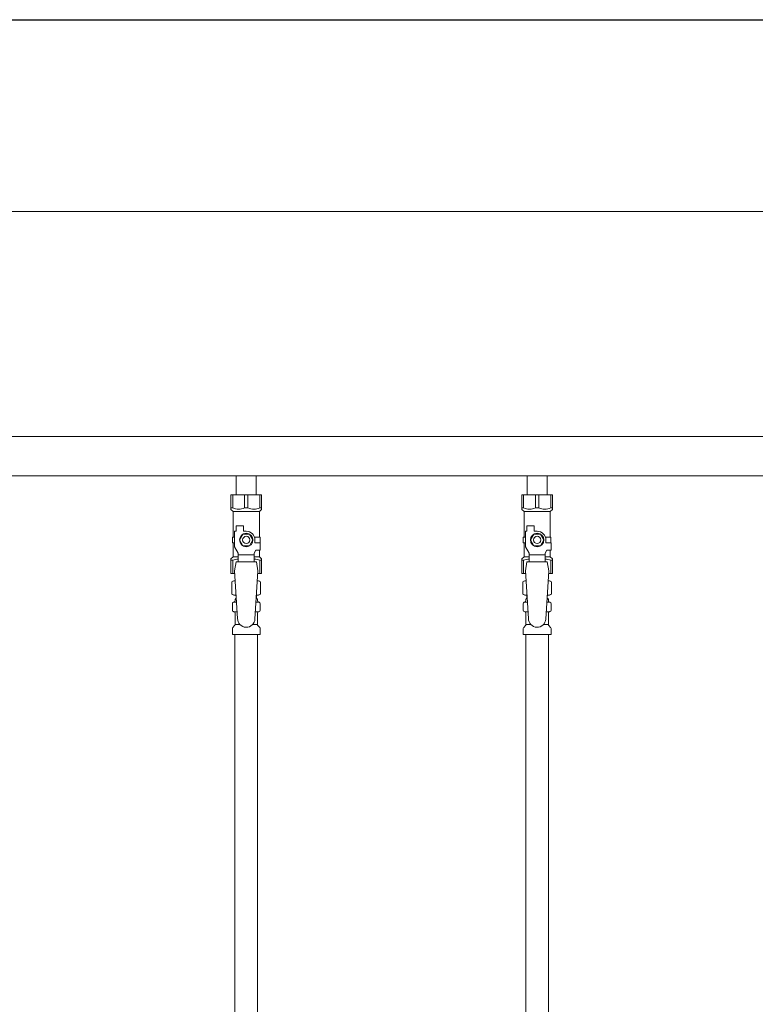
# Model space of a CAD drawing. Units: millimetres. Extents: x 3773 to 18311, y 649 to 8608.
# Drawn here: x 6853 to 7359, y 4527 to 5204 of the extents above; entities that cross this region are included whole.
import ezdxf

# ---------------------------------------------------------------- set-up
doc = ezdxf.new("R2010")
doc.units = ezdxf.units.MM
doc.linetypes.add('実線', pattern=[0])
for name, color, linetype in [('CSLAYER17', 7, 'Continuous'), ('NoLayerName_009', 7, 'Continuous'), ('NoLayerName_010', 7, 'Continuous'), ('ガス管', 7, 'Continuous')]:
    doc.layers.add(name, color=color, linetype=linetype)
doc.layers.add('図面枠', color=7, linetype='Continuous', lineweight=50)

msp = doc.modelspace()

# ---------------------------------------------------------------- linework, layer by layer
at = {"color": 7, "linetype": '実線', "lineweight": 9, "ltscale": 0.001}
msp.add_line((6409.02, 5071.93), (10049.02, 5071.93), dxfattribs=at)
at = {"color": 3, "lineweight": 9}
for p, q in [((7000.58, 4803.41), (7002.33, 4803.41)), ((7015.72, 4803.41), (7017.46, 4803.41)), ((7200.58, 4803.41), (7202.33, 4803.41)), ((7215.72, 4803.41), (7217.46, 4803.41)), ((7000.58, 4796.81), (7002.73, 4796.81)), ((7015.31, 4796.81), (7017.46, 4796.81)), ((7200.58, 4796.81), (7202.73, 4796.81)), ((7215.31, 4796.81), (7217.46, 4796.81)), ((7001.32, 4788.02), (7004.62, 4788.02)), ((7013.41, 4788.02), (7016.72, 4788.02)), ((7201.32, 4788.02), (7204.62, 4788.02)), ((7213.41, 4788.02), (7216.72, 4788.02))]:
    msp.add_line(p, q, dxfattribs=at)
at = {"layer": 'CSLAYER17', "color": 3, "lineweight": 9}
for p, q in [((6998.52, 4877.11), (7019.52, 4877.11)), ((6998.52, 4867.11), (6998.52, 4877.11)), ((6999.71, 4868.11), (6999.71, 4877.11)), ((7007.83, 4868.11), (7007.83, 4877.11)), ((7010.21, 4868.11), (7010.21, 4877.11)), ((7018.33, 4868.11), (7018.33, 4877.11)), ((7019.52, 4867.11), (7019.52, 4877.11)), ((7198.52, 4877.11), (7219.52, 4877.11)), ((7198.52, 4867.11), (7198.52, 4877.11)), ((7199.71, 4868.11), (7199.71, 4877.11)), ((7207.83, 4868.11), (7207.83, 4877.11)), ((7210.21, 4868.11), (7210.21, 4877.11)), ((7218.33, 4868.11), (7218.33, 4877.11)), ((7219.52, 4867.11), (7219.52, 4877.11)), ((6999.71, 4868.11), (6998.52, 4868.11)), ((6998.52, 4867.11), (7000.02, 4865.61)), ((7007.83, 4868.11), (7010.21, 4868.11)), ((7019.52, 4867.11), (7018.02, 4865.61)), ((7018.33, 4868.11), (7019.52, 4868.11)), ((7199.71, 4868.11), (7198.52, 4868.11)), ((7198.52, 4867.11), (7200.02, 4865.61)), ((7207.83, 4868.11), (7210.21, 4868.11)), ((7219.52, 4867.11), (7218.02, 4865.61)), ((7218.33, 4868.11), (7219.52, 4868.11)), ((7000.02, 4848.11), (7000.02, 4865.61)), ((7000.02, 4865.61), (7018.02, 4865.61)), ((7018.02, 4848.11), (7018.02, 4865.61)), ((7200.02, 4848.11), (7200.02, 4865.61)), ((7200.02, 4865.61), (7218.02, 4865.61)), ((7218.02, 4848.11), (7218.02, 4865.61)), ((7002.02, 4852.11), (7002.02, 4855.71)), ((7002.02, 4855.71), (7007.02, 4855.71)), ((7007.02, 4852.11), (7007.02, 4855.71)), ((7202.02, 4852.11), (7202.02, 4855.71)), ((7202.02, 4855.71), (7207.02, 4855.71)), ((7207.02, 4852.11), (7207.02, 4855.71)), ((7001.02, 4848.11), (6999.52, 4848.11)), ((6999.52, 4848.11), (6999.52, 4844.11)), ((7001.02, 4841.36), (7001.02, 4852.11)), ((7002.02, 4852.11), (7001.02, 4852.11)), ((7006.71, 4850.11), (7004.4, 4846.11)), ((7004.4, 4846.11), (7006.71, 4842.11)), ((7011.33, 4850.11), (7006.71, 4850.11)), ((7009.02, 4852.11), (7007.02, 4852.11)), ((7013.64, 4846.11), (7011.33, 4850.11)), ((7011.33, 4842.11), (7013.64, 4846.11)), ((7014.68, 4848.11), (7018.52, 4848.11)), ((7015.02, 4846.11), (7015.02, 4844.11)), ((7018.52, 4848.11), (7018.52, 4844.11)), ((7018.52, 4848.11), (7018.52, 4844.11)), ((7201.02, 4848.11), (7199.52, 4848.11)), ((7199.52, 4848.11), (7199.52, 4844.11)), ((7201.02, 4841.36), (7201.02, 4852.11)), ((7202.02, 4852.11), (7201.02, 4852.11)), ((7206.71, 4850.11), (7204.4, 4846.11)), ((7204.4, 4846.11), (7206.71, 4842.11)), ((7211.33, 4850.11), (7206.71, 4850.11)), ((7209.02, 4852.11), (7207.02, 4852.11)), ((7213.64, 4846.11), (7211.33, 4850.11)), ((7211.33, 4842.11), (7213.64, 4846.11)), ((7214.68, 4848.11), (7218.52, 4848.11)), ((7215.02, 4846.11), (7215.02, 4844.11)), ((7218.52, 4848.11), (7218.52, 4844.11)), ((7218.52, 4848.11), (7218.52, 4844.11)), ((6999.52, 4844.11), (7001.02, 4844.11)), ((7000.02, 4834.61), (7000.02, 4844.11)), ((7003.52, 4837.03), (7001.02, 4841.36)), ((7006.71, 4842.11), (7011.33, 4842.11)), ((7014.52, 4837.03), (7015.72, 4839.11)), ((7018.62, 4844.11), (7015.02, 4844.11)), ((7018.62, 4839.11), (7015.72, 4839.11)), ((7018.02, 4834.61), (7018.02, 4839.11)), ((7018.62, 4839.11), (7018.62, 4844.11)), ((7199.52, 4844.11), (7201.02, 4844.11)), ((7200.02, 4834.61), (7200.02, 4844.11)), ((7203.52, 4837.03), (7201.02, 4841.36)), ((7206.71, 4842.11), (7211.33, 4842.11)), ((7214.52, 4837.03), (7215.72, 4839.11)), ((7218.62, 4844.11), (7215.02, 4844.11)), ((7218.62, 4839.11), (7215.72, 4839.11)), ((7218.02, 4834.61), (7218.02, 4839.11)), ((7218.62, 4839.11), (7218.62, 4844.11)), ((6998.52, 4833.11), (7000.02, 4834.61)), ((6998.52, 4833.11), (6998.52, 4823.11)), ((7000.02, 4834.61), (7003.52, 4834.61)), ((7003.52, 4831.12), (7003.52, 4837.03)), ((7014.52, 4835.89), (7003.52, 4835.89)), ((7014.52, 4831.12), (7014.52, 4837.03)), ((7014.52, 4834.61), (7018.02, 4834.61)), ((7019.52, 4833.11), (7018.02, 4834.61)), ((7019.52, 4833.11), (7019.52, 4823.11)), ((7198.52, 4833.11), (7200.02, 4834.61)), ((7198.52, 4833.11), (7198.52, 4823.11)), ((7200.02, 4834.61), (7203.52, 4834.61)), ((7203.52, 4831.12), (7203.52, 4837.03)), ((7214.52, 4835.89), (7203.52, 4835.89)), ((7214.52, 4831.12), (7214.52, 4837.03)), ((7214.52, 4834.61), (7218.02, 4834.61)), ((7219.52, 4833.11), (7218.02, 4834.61)), ((7219.52, 4833.11), (7219.52, 4823.11)), ((6999.71, 4832.11), (6998.52, 4832.11)), ((6999.71, 4832.11), (6999.71, 4823.11)), ((7002.02, 4831.11), (7001.02, 4824.91)), ((7016.02, 4831.12), (7002.02, 4831.12)), ((7016.02, 4831.11), (7017.02, 4824.91)), ((7018.33, 4832.11), (7018.33, 4823.11)), ((7018.33, 4832.11), (7019.52, 4832.11)), ((7199.71, 4832.11), (7198.52, 4832.11)), ((7199.71, 4832.11), (7199.71, 4823.11)), ((7202.02, 4831.11), (7201.02, 4824.91)), ((7216.02, 4831.12), (7202.02, 4831.12)), ((7216.02, 4831.11), (7217.02, 4824.91)), ((7218.33, 4832.11), (7218.33, 4823.11)), ((7218.33, 4832.11), (7219.52, 4832.11)), ((6998.52, 4823.11), (7001.13, 4823.11)), ((7001.02, 4824.91), (7003.02, 4792.11)), ((7017.02, 4824.91), (7015.01, 4791.75)), ((7016.91, 4823.11), (7019.52, 4823.11)), ((7198.52, 4823.11), (7201.13, 4823.11)), ((7201.02, 4824.91), (7203.02, 4792.11)), ((7217.02, 4824.91), (7215.01, 4791.75)), ((7216.91, 4823.11), (7219.52, 4823.11))]:
    msp.add_line(p, q, dxfattribs=at)
for centre, radius in [((7009.02, 4846.11), 4.62), ((7009.02, 4846.11), 2.5), ((7209.02, 4846.11), 4.62), ((7209.02, 4846.11), 2.5)]:
    msp.add_circle(centre, radius, dxfattribs=at)
for centre, radius, start, end in [((7003.77, 4877.02), 9.79, 245.4827, 294.5173), ((7014.27, 4877.02), 9.79, 245.4827, 294.5173), ((7203.77, 4877.02), 9.79, 245.4827, 294.5173), ((7214.27, 4877.02), 9.79, 245.4827, 294.5173), ((7009.02, 4846.11), 6, 0, 90), ((7209.02, 4846.11), 6, 0, 90), ((7003.77, 4823.2), 9.79, 91.46347, 114.5173), ((7014.27, 4823.2), 9.79, 65.4827, 88.53653), ((7203.77, 4823.2), 9.79, 91.46347, 114.5173), ((7214.27, 4823.2), 9.79, 65.4827, 88.53653), ((7009.02, 4792.11), 6, 180, 356.52979), ((7209.02, 4792.11), 6, 180, 356.52979)]:
    msp.add_arc(centre, radius, start, end, dxfattribs=at)
at = {"layer": 'NoLayerName_009', "color": 3, "linetype": 'Continuous', "lineweight": 9}
for p, q in [((6999.2, 4817.35), (7000.52, 4818.11)), ((6999.2, 4817.35), (6999.2, 4808.87)), ((7000.52, 4818.11), (7001.43, 4818.11)), ((7000.52, 4818.11), (7001.43, 4818.11)), ((7016.61, 4818.11), (7017.52, 4818.11)), ((7016.61, 4818.11), (7017.52, 4818.11)), ((7018.83, 4817.35), (7017.52, 4818.11)), ((7018.83, 4817.35), (7018.83, 4808.87)), ((7199.2, 4817.35), (7200.52, 4818.11)), ((7199.2, 4817.35), (7199.2, 4808.87)), ((7200.52, 4818.11), (7201.43, 4818.11)), ((7200.52, 4818.11), (7201.43, 4818.11)), ((7216.61, 4818.11), (7217.52, 4818.11)), ((7216.61, 4818.11), (7217.52, 4818.11)), ((7218.83, 4817.35), (7217.52, 4818.11)), ((7218.83, 4817.35), (7218.83, 4808.87)), ((6999.2, 4808.87), (7000.52, 4808.11)), ((7000.52, 4808.11), (7002.04, 4808.11)), ((7001.32, 4804.38), (7001.32, 4805.11)), ((7002.02, 4807.61), (7002.02, 4806.11)), ((7002.02, 4806.11), (7002.17, 4806.11)), ((7015.88, 4806.11), (7016.02, 4806.11)), ((7016, 4808.11), (7017.52, 4808.11)), ((7016.02, 4807.61), (7016.02, 4806.11)), ((7016.72, 4804.38), (7016.72, 4805.11)), ((7018.83, 4808.87), (7017.52, 4808.11)), ((7199.2, 4808.87), (7200.52, 4808.11)), ((7200.52, 4808.11), (7202.04, 4808.11)), ((7201.32, 4804.38), (7201.32, 4805.11)), ((7202.02, 4807.61), (7202.02, 4806.11)), ((7202.02, 4806.11), (7202.17, 4806.11)), ((7215.88, 4806.11), (7216.02, 4806.11)), ((7216, 4808.11), (7217.52, 4808.11)), ((7216.02, 4807.61), (7216.02, 4806.11)), ((7216.72, 4804.38), (7216.72, 4805.11)), ((7218.83, 4808.87), (7217.52, 4808.11)), ((6999.47, 4797.87), (6999.47, 4802.35)), ((7000.21, 4803.31), (7000.58, 4803.41)), ((7017.83, 4803.31), (7017.46, 4803.41)), ((7018.57, 4797.87), (7018.57, 4802.35)), ((7199.47, 4797.87), (7199.47, 4802.35)), ((7200.21, 4803.31), (7200.58, 4803.41)), ((7217.83, 4803.31), (7217.46, 4803.41)), ((7218.57, 4797.87), (7218.57, 4802.35)), ((7000.21, 4796.91), (7000.58, 4796.81)), ((7001.32, 4788.02), (7001.32, 4795.84)), ((7016.72, 4788.02), (7016.72, 4795.84)), ((7017.83, 4796.91), (7017.46, 4796.81)), ((7200.21, 4796.91), (7200.58, 4796.81)), ((7201.32, 4788.02), (7201.32, 4795.84)), ((7216.72, 4788.02), (7216.72, 4795.84)), ((7217.83, 4796.91), (7217.46, 4796.81)), ((6999.47, 4781.11), (6999.47, 4785.35)), ((6999.76, 4786.05), (7001.03, 4787.32)), ((7018.28, 4786.05), (7017.01, 4787.32)), ((7018.57, 4781.11), (7018.57, 4785.35)), ((7199.47, 4781.11), (7199.47, 4785.35)), ((7199.76, 4786.05), (7201.03, 4787.32)), ((7218.28, 4786.05), (7217.01, 4787.32)), ((7218.57, 4781.11), (7218.57, 4785.35)), ((6999.47, 4781.11), (7018.57, 4781.11)), ((7199.47, 4781.11), (7218.57, 4781.11))]:
    msp.add_line(p, q, dxfattribs=at)
for centre, radius, start, end in [((7001.66, 4813.77), 4.34, 92.95287, 115.61576), ((7016.38, 4813.77), 4.34, 64.38424, 87.01703), ((7201.66, 4813.77), 4.34, 92.95287, 115.61576), ((7216.38, 4813.77), 4.34, 64.38424, 87.01703), ((7001.66, 4812.45), 4.34, 244.38424, 275.07767), ((7002.32, 4805.11), 1, 98.79848, 180), ((7001.52, 4807.61), 0.5, 360, 90), ((7015.72, 4805.11), 1, 360, 80.83833), ((7016.38, 4812.45), 4.34, 264.99658, 295.61576), ((7016.52, 4807.61), 0.5, 90, 180), ((7201.66, 4812.45), 4.34, 244.38424, 275.07767), ((7202.32, 4805.11), 1, 98.79848, 180), ((7201.52, 4807.61), 0.5, 360, 90), ((7215.72, 4805.11), 1, 360, 80.83833), ((7216.38, 4812.45), 4.34, 264.99658, 295.61576), ((7216.52, 4807.61), 0.5, 90, 180), ((7000.47, 4802.35), 1, 105.00001, 180), ((7000.32, 4804.38), 1, 285.00001, 360), ((7001.36, 4804.42), 0.612, 89.99999, 90.16865), ((7017.72, 4804.38), 1, 180, 254.99999), ((7017.57, 4802.35), 1, 360, 74.99999), ((7200.47, 4802.35), 1, 105.00001, 180), ((7200.32, 4804.38), 1, 285.00001, 360), ((7201.36, 4804.42), 0.612, 89.99999, 90.16865), ((7217.72, 4804.38), 1, 180, 254.99999), ((7217.57, 4802.35), 1, 360, 74.99999), ((7000.47, 4797.87), 1, 180, 254.99999), ((7000.32, 4795.84), 1, 360, 74.99999), ((7017.72, 4795.84), 1, 105.00001, 180), ((7017.57, 4797.87), 1, 285.00001, 360), ((7200.47, 4797.87), 1, 180, 254.99999), ((7200.32, 4795.84), 1, 360, 74.99999), ((7217.72, 4795.84), 1, 105.00001, 180), ((7217.57, 4797.87), 1, 285.00001, 360), ((7000.47, 4785.35), 1, 135, 180), ((7000.32, 4788.02), 1, 315, 360), ((7017.72, 4788.02), 1, 180, 225), ((7017.57, 4785.35), 1, 360, 45), ((7200.47, 4785.35), 1, 135, 180), ((7200.32, 4788.02), 1, 315, 360), ((7217.72, 4788.02), 1, 180, 225), ((7217.57, 4785.35), 1, 360, 45)]:
    msp.add_arc(centre, radius, start, end, dxfattribs=at)
at = {"layer": 'NoLayerName_010', "color": 3, "linetype": 'Continuous', "lineweight": 9}
for p, q in [((7001.27, 4781.11), (7001.27, 4255.11)), ((7016.77, 4781.11), (7016.77, 4255.11)), ((7201.27, 4781.11), (7201.27, 3855.11)), ((7216.77, 4781.11), (7216.77, 3855.11))]:
    msp.add_line(p, q, dxfattribs=at)
at = {"layer": 'ガス管', "color": 3, "linetype": '実線', "lineweight": 9, "ltscale": 0.001}
for p, q in [((7487.02, 4917.31), (6531.02, 4917.31)), ((7487.02, 4890.11), (6531.02, 4890.11)), ((7002.12, 4890.11), (7002.12, 4877.11)), ((7015.92, 4890.11), (7015.92, 4877.11)), ((7202.12, 4890.11), (7202.12, 4877.11)), ((7215.92, 4890.11), (7215.92, 4877.11))]:
    msp.add_line(p, q, dxfattribs=at)
at = {"layer": '図面枠', "lineweight": 25, "ltscale": 0.5}
msp.add_line((4069.02, 5203.71), (10469.02, 5203.71), dxfattribs=at)

doc.saveas('drawing.dxf')
